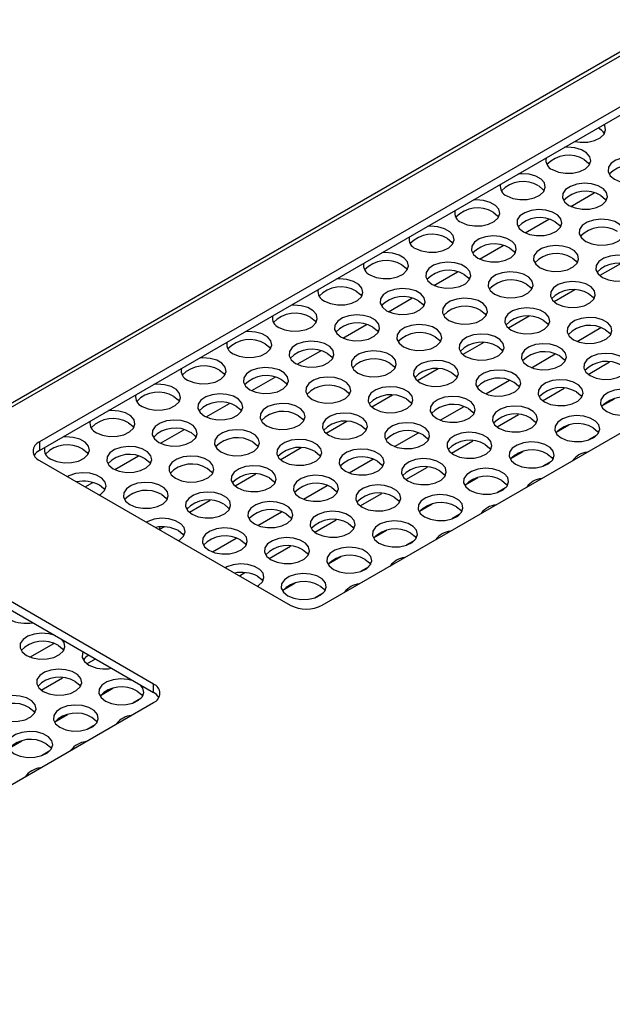
# Model space of a CAD drawing. Units: millimetres. Extents: x 40 to 3688, y -431 to 3021.
# Drawn here: x 403 to 495, y 2662 to 2815 of the extents above; entities that cross this region are included whole.
import ezdxf

# ---------------------------------------------------------------- set-up
doc = ezdxf.new("R2010")
doc.units = ezdxf.units.MM
doc.header["$LTSCALE"] = 10

msp = doc.modelspace()

# ---------------------------------------------------------------- linework, layer by layer
at = {"color": 7, "linetype": 'Continuous', "lineweight": 25}
for p, q in [((664.65, 2907.45), (240.39, 2662.53)), ((514.37, 2812.17), (406.18, 2749.71)), ((406.18, 2748.4), (514.37, 2810.86)), ((488.58, 2786.25), (492.22, 2788.36)), ((450.02, 2724.4), (558.21, 2786.86)), ((481.51, 2782.17), (485.15, 2784.27)), ((474.43, 2778.09), (478.08, 2780.19)), ((496.28, 2777.37), (493.07, 2775.52)), ((467.36, 2774.01), (471.01, 2776.11)), ((489.21, 2773.29), (486, 2771.44)), ((460.29, 2769.92), (463.94, 2772.03)), ((482.14, 2769.21), (478.93, 2767.36)), ((453.22, 2765.84), (456.87, 2767.95)), ((489.55, 2765.32), (493.23, 2767.45)), ((475.07, 2765.13), (471.86, 2763.28)), ((446.15, 2761.76), (449.8, 2763.86)), ((482.48, 2761.24), (486.16, 2763.37)), ((491.29, 2760.2), (494.61, 2762.12)), ((468, 2761.05), (464.79, 2759.2)), ((439.08, 2757.68), (442.72, 2759.78)), ((475.41, 2757.16), (479.09, 2759.29)), ((460.92, 2756.96), (457.72, 2755.11)), ((484.21, 2756.12), (487.54, 2758.04)), ((432.01, 2753.6), (435.65, 2755.7)), ((493.4, 2755.3), (495.35, 2756.43)), ((468.33, 2753.08), (472.02, 2755.21)), ((477.14, 2752.04), (480.47, 2753.96)), ((453.85, 2752.88), (450.65, 2751.03)), ((486.33, 2751.22), (488.28, 2752.35)), ((424.94, 2749.51), (428.58, 2751.62)), ((461.26, 2749), (464.95, 2751.12)), ((470.07, 2747.96), (473.4, 2749.88)), ((492.6, 2750.76), (491.34, 2750.03)), ((446.78, 2748.8), (443.58, 2746.95)), ((479.26, 2747.14), (481.21, 2748.26)), ((406.18, 2746.85), (445.07, 2724.4)), ((417.87, 2745.43), (421.51, 2747.54)), ((454.19, 2744.91), (457.88, 2747.04)), ((485.53, 2746.68), (484.27, 2745.95)), ((439.71, 2744.72), (436.5, 2742.87)), ((463, 2743.88), (466.33, 2745.8)), ((413.26, 2742.77), (414.44, 2743.45)), ((472.19, 2743.06), (474.14, 2744.18)), ((447.12, 2740.83), (450.81, 2742.96)), ((455.93, 2739.79), (459.26, 2741.71)), ((478.46, 2742.6), (477.2, 2741.87)), ((432.64, 2740.64), (429.43, 2738.79)), ((440.05, 2736.75), (443.73, 2738.88)), ((465.12, 2738.97), (467.07, 2740.1)), ((448.86, 2735.71), (452.18, 2737.63)), ((471.39, 2738.51), (470.13, 2737.78)), ((425.57, 2736.55), (424.8, 2736.11)), ((458.04, 2734.89), (460, 2736.02)), ((423.86, 2712.16), (384.97, 2734.61)), ((432.98, 2732.67), (436.66, 2734.79)), ((464.32, 2734.43), (463.06, 2733.7)), ((384.97, 2733.3), (423.86, 2710.85)), ((441.79, 2731.63), (445.11, 2733.55)), ((450.97, 2730.81), (452.93, 2731.94)), ((437.17, 2728.96), (438.04, 2729.47)), ((457.25, 2730.35), (455.98, 2729.62)), ((443.9, 2726.73), (445.85, 2727.85)), ((450.18, 2726.27), (448.91, 2725.54)), ((404.69, 2716.34), (408.38, 2718.47)), ((413.5, 2715.3), (414.83, 2716.07)), ((406.43, 2711.22), (409.76, 2713.14)), ((415.62, 2710.4), (417.57, 2711.53)), ((421.89, 2709.94), (420.63, 2709.21)), ((346.49, 2664.63), (423.86, 2709.3)), ((408.55, 2706.32), (410.5, 2707.44)), ((414.82, 2705.86), (413.56, 2705.13)), ((401.48, 2702.24), (403.43, 2703.36)), ((407.75, 2701.78), (406.49, 2701.05))]:
    msp.add_line(p, q, dxfattribs=at)
at = {"color": 30, "linetype": 'Continuous', "lineweight": 25}
for p, q in [((241.29, 2662.44), (665.55, 2907.36)), ((406.18, 2749.71), (406.18, 2748.4)), ((423.86, 2710.85), (423.86, 2712.16))]:
    msp.add_line(p, q, dxfattribs=at)
at = {"color": 7, "linetype": 'Continuous', "lineweight": 25, "flags": 128}
for points in [[(489.21, 2796.34), (490.05, 2796.21), (491.2, 2796.24), (492.27, 2796.48), (493.15, 2796.91), (493.74, 2797.48), (493.98, 2798.14), (493.84, 2798.8), (493.74, 2798.95)], [(485.72, 2791.97), (486.65, 2791.58), (487.76, 2791.39), (488.91, 2791.42), (489.98, 2791.66), (490.86, 2792.09), (491.45, 2792.66), (491.69, 2793.31), (491.55, 2793.97), (491.04, 2794.57), (490.23, 2795.04), (489.19, 2795.33), (488.05, 2795.42), (487.56, 2795.39)], [(495.38, 2790.47), (496.31, 2790.09), (497.42, 2789.9), (498.57, 2789.93), (499.64, 2790.17), (500.52, 2790.6), (501.11, 2791.17), (501.35, 2791.82), (501.21, 2792.48), (500.7, 2793.08), (499.88, 2793.55), (498.85, 2793.84), (497.71, 2793.92), (496.58, 2793.79), (495.59, 2793.45), (494.84, 2792.94), (494.43, 2792.32), (494.38, 2791.65), (494.71, 2791.02), (495.38, 2790.47)], [(490.67, 2793.52), (491.34, 2792.98), (491.5, 2792.74)], [(478.65, 2787.89), (479.58, 2787.5), (480.69, 2787.31), (481.84, 2787.34), (482.91, 2787.58), (483.79, 2788.01), (484.38, 2788.58), (484.62, 2789.23), (484.48, 2789.89), (483.97, 2790.49), (483.15, 2790.96), (482.12, 2791.25), (480.98, 2791.33), (480.49, 2791.3)], [(483.6, 2789.44), (484.26, 2788.9), (484.43, 2788.66)], [(488.3, 2786.39), (489.24, 2786.01), (490.35, 2785.82), (491.5, 2785.84), (492.57, 2786.09), (493.45, 2786.52), (494.04, 2787.09), (494.28, 2787.74), (494.13, 2788.4), (493.63, 2789), (492.81, 2789.47), (491.78, 2789.76), (490.64, 2789.84), (489.51, 2789.7), (488.52, 2789.36), (487.77, 2788.86), (487.35, 2788.24), (487.31, 2787.57), (487.64, 2786.93), (488.3, 2786.39)], [(493.25, 2787.94), (493.92, 2787.4), (494.09, 2787.17)], [(471.57, 2783.8), (472.51, 2783.42), (473.62, 2783.23), (474.77, 2783.26), (475.84, 2783.5), (476.72, 2783.93), (477.31, 2784.5), (477.55, 2785.15), (477.4, 2785.81), (476.9, 2786.41), (476.08, 2786.88), (475.05, 2787.17), (473.9, 2787.25), (473.42, 2787.22)], [(476.52, 2785.36), (477.19, 2784.81), (477.36, 2784.58)], [(481.23, 2782.31), (482.17, 2781.92), (483.28, 2781.73), (484.43, 2781.76), (485.5, 2782), (486.38, 2782.43), (486.97, 2783.01), (487.21, 2783.66), (487.06, 2784.32), (486.56, 2784.91), (485.74, 2785.38), (484.71, 2785.68), (483.56, 2785.76), (482.44, 2785.62), (481.45, 2785.28), (480.7, 2784.77), (480.28, 2784.15), (480.24, 2783.49), (480.56, 2782.85), (481.23, 2782.31)], [(464.5, 2779.72), (465.44, 2779.34), (466.55, 2779.15), (467.7, 2779.17), (468.77, 2779.42), (469.65, 2779.85), (470.24, 2780.42), (470.48, 2781.07), (470.33, 2781.73), (469.83, 2782.33), (469.01, 2782.8), (467.98, 2783.09), (466.83, 2783.17), (466.35, 2783.14)], [(486.18, 2783.86), (486.85, 2783.32), (487.02, 2783.09)], [(490.89, 2780.82), (491.83, 2780.43), (492.94, 2780.24), (494.09, 2780.27), (495.16, 2780.51), (496.04, 2780.94), (496.63, 2781.51), (496.86, 2782.16), (496.72, 2782.82), (496.22, 2783.42), (495.4, 2783.89), (494.37, 2784.18), (493.22, 2784.26), (492.1, 2784.13), (491.11, 2783.79), (490.36, 2783.28), (489.94, 2782.66), (489.89, 2782), (490.22, 2781.36), (490.89, 2780.82)], [(474.16, 2778.23), (475.1, 2777.84), (476.2, 2777.65), (477.36, 2777.68), (478.43, 2777.92), (479.31, 2778.35), (479.9, 2778.92), (480.13, 2779.57), (479.99, 2780.23), (479.49, 2780.83), (478.67, 2781.3), (477.64, 2781.59), (476.49, 2781.68), (475.37, 2781.54), (474.38, 2781.2), (473.63, 2780.69), (473.21, 2780.07), (473.16, 2779.41), (473.49, 2778.77), (474.16, 2778.23)], [(469.45, 2781.27), (470.12, 2780.73), (470.29, 2780.5)], [(483.82, 2776.73), (484.76, 2776.35), (485.86, 2776.16), (487.02, 2776.19), (488.09, 2776.43), (488.97, 2776.86), (489.56, 2777.43), (489.79, 2778.08), (489.65, 2778.74), (489.15, 2779.34), (488.33, 2779.81), (487.3, 2780.1), (486.15, 2780.18), (485.02, 2780.05), (484.03, 2779.71), (483.29, 2779.2), (482.87, 2778.58), (482.82, 2777.91), (483.15, 2777.28), (483.82, 2776.73)], [(457.43, 2775.64), (458.37, 2775.25), (459.47, 2775.06), (460.63, 2775.09), (461.7, 2775.33), (462.58, 2775.76), (463.17, 2776.34), (463.4, 2776.99), (463.26, 2777.65), (462.76, 2778.24), (461.94, 2778.71), (460.91, 2779.01), (459.76, 2779.09), (459.28, 2779.06)], [(479.11, 2779.78), (479.78, 2779.24), (479.95, 2779)], [(493.48, 2775.24), (494.42, 2774.85), (495.52, 2774.66), (496.67, 2774.69), (497.75, 2774.93), (498.63, 2775.36), (499.22, 2775.93), (499.45, 2776.59), (499.31, 2777.25), (498.8, 2777.84), (497.99, 2778.31), (496.95, 2778.61), (495.81, 2778.69), (494.68, 2778.55), (493.69, 2778.21), (492.95, 2777.7), (492.53, 2777.08), (492.48, 2776.42), (492.81, 2775.78), (493.48, 2775.24)], [(462.38, 2777.19), (463.05, 2776.65), (463.22, 2776.42)], [(467.09, 2774.15), (468.03, 2773.76), (469.13, 2773.57), (470.28, 2773.6), (471.36, 2773.84), (472.24, 2774.27), (472.83, 2774.84), (473.06, 2775.49), (472.92, 2776.15), (472.42, 2776.75), (471.6, 2777.22), (470.57, 2777.51), (469.42, 2777.59), (468.29, 2777.46), (467.3, 2777.12), (466.56, 2776.61), (466.14, 2775.99), (466.09, 2775.33), (466.42, 2774.69), (467.09, 2774.15)], [(488.77, 2778.29), (489.44, 2777.74), (489.61, 2777.51)], [(472.04, 2775.7), (472.71, 2775.16), (472.88, 2774.92)], [(476.75, 2772.65), (477.69, 2772.27), (478.79, 2772.08), (479.94, 2772.1), (481.02, 2772.35), (481.9, 2772.78), (482.49, 2773.35), (482.72, 2774), (482.58, 2774.66), (482.07, 2775.26), (481.26, 2775.73), (480.22, 2776.02), (479.08, 2776.1), (477.95, 2775.96), (476.96, 2775.62), (476.22, 2775.12), (475.8, 2774.5), (475.75, 2773.83), (476.08, 2773.19), (476.75, 2772.65)], [(450.36, 2771.56), (451.3, 2771.17), (452.4, 2770.98), (453.55, 2771.01), (454.63, 2771.25), (455.51, 2771.68), (456.1, 2772.25), (456.33, 2772.9), (456.19, 2773.56), (455.68, 2774.16), (454.87, 2774.63), (453.83, 2774.92), (452.69, 2775.01), (452.21, 2774.98)], [(481.7, 2774.2), (482.37, 2773.66), (482.54, 2773.43)], [(486.41, 2771.16), (487.35, 2770.77), (488.45, 2770.58), (489.6, 2770.61), (490.68, 2770.85), (491.56, 2771.28), (492.15, 2771.85), (492.38, 2772.5), (492.24, 2773.16), (491.73, 2773.76), (490.92, 2774.23), (489.88, 2774.52), (488.74, 2774.61), (487.61, 2774.47), (486.62, 2774.13), (485.88, 2773.62), (485.46, 2773), (485.41, 2772.34), (485.74, 2771.7), (486.41, 2771.16)], [(455.31, 2773.11), (455.98, 2772.57), (456.15, 2772.33)], [(460.02, 2770.06), (460.96, 2769.68), (462.06, 2769.49), (463.21, 2769.52), (464.29, 2769.76), (465.17, 2770.19), (465.76, 2770.76), (465.99, 2771.41), (465.85, 2772.07), (465.34, 2772.67), (464.53, 2773.14), (463.49, 2773.43), (462.35, 2773.51), (461.22, 2773.38), (460.23, 2773.04), (459.49, 2772.53), (459.07, 2771.91), (459.02, 2771.24), (459.35, 2770.61), (460.02, 2770.06)], [(491.36, 2772.71), (492.03, 2772.17), (492.2, 2771.93)], [(443.29, 2767.48), (444.23, 2767.09), (445.33, 2766.9), (446.48, 2766.93), (447.56, 2767.17), (448.44, 2767.6), (449.03, 2768.17), (449.26, 2768.82), (449.12, 2769.48), (448.61, 2770.08), (447.8, 2770.55), (446.76, 2770.84), (445.62, 2770.92), (445.14, 2770.89)], [(464.97, 2771.62), (465.64, 2771.07), (465.81, 2770.84)], [(469.68, 2768.57), (470.62, 2768.18), (471.72, 2767.99), (472.87, 2768.02), (473.95, 2768.26), (474.83, 2768.69), (475.42, 2769.26), (475.65, 2769.92), (475.51, 2770.58), (475, 2771.17), (474.19, 2771.64), (473.15, 2771.94), (472.01, 2772.02), (470.88, 2771.88), (469.89, 2771.54), (469.15, 2771.03), (468.73, 2770.41), (468.68, 2769.75), (469.01, 2769.11), (469.68, 2768.57)], [(452.95, 2765.98), (453.89, 2765.6), (454.99, 2765.41), (456.14, 2765.43), (457.22, 2765.68), (458.1, 2766.11), (458.69, 2766.68), (458.92, 2767.33), (458.78, 2767.99), (458.27, 2768.59), (457.46, 2769.06), (456.42, 2769.35), (455.28, 2769.43), (454.15, 2769.29), (453.16, 2768.95), (452.42, 2768.45), (452, 2767.83), (451.95, 2767.16), (452.28, 2766.52), (452.95, 2765.98)], [(474.63, 2770.12), (475.3, 2769.58), (475.47, 2769.35)], [(479.34, 2767.08), (480.28, 2766.69), (481.38, 2766.5), (482.53, 2766.53), (483.61, 2766.77), (484.48, 2767.2), (485.07, 2767.77), (485.31, 2768.42), (485.17, 2769.08), (484.66, 2769.68), (483.85, 2770.15), (482.81, 2770.44), (481.67, 2770.52), (480.54, 2770.39), (479.55, 2770.05), (478.81, 2769.54), (478.39, 2768.92), (478.34, 2768.26), (478.67, 2767.62), (479.34, 2767.08)], [(448.24, 2769.03), (448.91, 2768.49), (449.08, 2768.25)], [(462.61, 2764.49), (463.55, 2764.1), (464.65, 2763.91), (465.8, 2763.94), (466.88, 2764.18), (467.75, 2764.61), (468.34, 2765.18), (468.58, 2765.83), (468.44, 2766.49), (467.93, 2767.09), (467.12, 2767.56), (466.08, 2767.85), (464.94, 2767.94), (463.81, 2767.8), (462.82, 2767.46), (462.08, 2766.95), (461.66, 2766.33), (461.61, 2765.67), (461.94, 2765.03), (462.61, 2764.49)], [(484.29, 2768.63), (484.96, 2768.09), (485.13, 2767.85)], [(489, 2765.58), (489.94, 2765.2), (491.04, 2765.01), (492.19, 2765.03), (493.26, 2765.28), (494.14, 2765.71), (494.73, 2766.28), (494.97, 2766.93), (494.83, 2767.59), (494.32, 2768.19), (493.51, 2768.66), (492.47, 2768.95), (491.33, 2769.03), (490.2, 2768.89), (489.21, 2768.55), (488.47, 2768.05), (488.05, 2767.43), (488, 2766.76), (488.33, 2766.12), (489, 2765.58)], [(436.22, 2763.39), (437.16, 2763.01), (438.26, 2762.82), (439.41, 2762.85), (440.49, 2763.09), (441.36, 2763.52), (441.95, 2764.09), (442.19, 2764.74), (442.05, 2765.4), (441.54, 2766), (440.73, 2766.47), (439.69, 2766.76), (438.55, 2766.84), (438.07, 2766.81)], [(457.9, 2767.53), (458.57, 2766.99), (458.74, 2766.76)], [(472.27, 2762.99), (473.21, 2762.61), (474.31, 2762.42), (475.46, 2762.45), (476.53, 2762.69), (477.41, 2763.12), (478, 2763.69), (478.24, 2764.34), (478.1, 2765), (477.59, 2765.6), (476.78, 2766.07), (475.74, 2766.36), (474.6, 2766.44), (473.47, 2766.31), (472.48, 2765.96), (471.74, 2765.46), (471.32, 2764.84), (471.27, 2764.17), (471.6, 2763.54), (472.27, 2762.99)], [(493.95, 2767.13), (494.62, 2766.59), (494.79, 2766.36)], [(441.17, 2764.95), (441.84, 2764.4), (442.01, 2764.17)], [(445.88, 2761.9), (446.82, 2761.51), (447.92, 2761.32), (449.07, 2761.35), (450.14, 2761.59), (451.02, 2762.02), (451.61, 2762.59), (451.85, 2763.25), (451.71, 2763.91), (451.2, 2764.5), (450.39, 2764.97), (449.35, 2765.27), (448.21, 2765.35), (447.08, 2765.21), (446.09, 2764.87), (445.35, 2764.36), (444.93, 2763.74), (444.88, 2763.08), (445.21, 2762.44), (445.88, 2761.9)], [(467.56, 2766.04), (468.23, 2765.5), (468.4, 2765.26)], [(481.93, 2761.5), (482.87, 2761.11), (483.97, 2760.92), (485.12, 2760.95), (486.19, 2761.19), (487.07, 2761.62), (487.66, 2762.19), (487.9, 2762.85), (487.76, 2763.51), (487.25, 2764.1), (486.44, 2764.57), (485.4, 2764.87), (484.26, 2764.95), (483.13, 2764.81), (482.14, 2764.47), (481.4, 2763.96), (480.98, 2763.34), (480.93, 2762.68), (481.26, 2762.04), (481.93, 2761.5)], [(450.83, 2763.45), (451.5, 2762.91), (451.67, 2762.68)], [(455.54, 2760.41), (456.48, 2760.02), (457.58, 2759.83), (458.73, 2759.86), (459.8, 2760.1), (460.68, 2760.53), (461.27, 2761.1), (461.51, 2761.75), (461.37, 2762.41), (460.86, 2763.01), (460.05, 2763.48), (459.01, 2763.77), (457.87, 2763.85), (456.74, 2763.72), (455.75, 2763.38), (455.01, 2762.87), (454.59, 2762.25), (454.54, 2761.59), (454.87, 2760.95), (455.54, 2760.41)], [(477.22, 2764.55), (477.89, 2764), (478.05, 2763.77)], [(486.88, 2763.05), (487.55, 2762.51), (487.71, 2762.28)], [(491.59, 2760.01), (492.52, 2759.62), (493.63, 2759.43), (494.78, 2759.46), (495.85, 2759.7), (496.73, 2760.13), (497.32, 2760.7), (497.56, 2761.35), (497.42, 2762.01), (496.91, 2762.61), (496.1, 2763.08), (495.06, 2763.37), (493.92, 2763.45), (492.79, 2763.32), (491.8, 2762.98), (491.05, 2762.47), (490.64, 2761.85), (490.59, 2761.18), (490.92, 2760.55), (491.59, 2760.01)], [(429.15, 2759.31), (430.09, 2758.93), (431.19, 2758.74), (432.34, 2758.76), (433.41, 2759.01), (434.29, 2759.44), (434.88, 2760.01), (435.12, 2760.66), (434.98, 2761.32), (434.47, 2761.92), (433.66, 2762.39), (432.62, 2762.68), (431.48, 2762.76), (431, 2762.73)], [(460.49, 2761.96), (461.16, 2761.42), (461.32, 2761.18)], [(465.2, 2758.91), (466.13, 2758.53), (467.24, 2758.34), (468.39, 2758.36), (469.46, 2758.61), (470.34, 2759.04), (470.93, 2759.61), (471.17, 2760.26), (471.03, 2760.92), (470.52, 2761.52), (469.71, 2761.99), (468.67, 2762.28), (467.53, 2762.36), (466.4, 2762.22), (465.41, 2761.88), (464.67, 2761.38), (464.25, 2760.76), (464.2, 2760.09), (464.53, 2759.45), (465.2, 2758.91)], [(434.1, 2760.86), (434.77, 2760.32), (434.94, 2760.09)], [(438.81, 2757.82), (439.75, 2757.43), (440.85, 2757.24), (442, 2757.27), (443.07, 2757.51), (443.95, 2757.94), (444.54, 2758.51), (444.78, 2759.16), (444.64, 2759.82), (444.13, 2760.42), (443.32, 2760.89), (442.28, 2761.18), (441.14, 2761.27), (440.01, 2761.13), (439.02, 2760.79), (438.28, 2760.28), (437.86, 2759.66), (437.81, 2759), (438.14, 2758.36), (438.81, 2757.82)], [(470.15, 2760.46), (470.82, 2759.92), (470.98, 2759.69)], [(474.86, 2757.42), (475.79, 2757.03), (476.9, 2756.84), (478.05, 2756.87), (479.12, 2757.11), (480, 2757.54), (480.59, 2758.11), (480.83, 2758.76), (480.69, 2759.42), (480.18, 2760.02), (479.36, 2760.49), (478.33, 2760.78), (477.19, 2760.87), (476.06, 2760.73), (475.07, 2760.39), (474.32, 2759.88), (473.91, 2759.26), (473.86, 2758.6), (474.19, 2757.96), (474.86, 2757.42)], [(422.08, 2755.23), (423.01, 2754.84), (424.12, 2754.65), (425.27, 2754.68), (426.34, 2754.92), (427.22, 2755.35), (427.81, 2755.92), (428.05, 2756.58), (427.91, 2757.24), (427.4, 2757.83), (426.59, 2758.3), (425.55, 2758.6), (424.41, 2758.68), (423.92, 2758.65)], [(443.76, 2759.37), (444.43, 2758.83), (444.59, 2758.59)], [(448.47, 2756.32), (449.4, 2755.94), (450.51, 2755.75), (451.66, 2755.78), (452.73, 2756.02), (453.61, 2756.45), (454.2, 2757.02), (454.44, 2757.67), (454.3, 2758.33), (453.79, 2758.93), (452.98, 2759.4), (451.94, 2759.69), (450.8, 2759.77), (449.67, 2759.64), (448.68, 2759.29), (447.93, 2758.79), (447.52, 2758.17), (447.47, 2757.5), (447.8, 2756.87), (448.47, 2756.32)], [(479.81, 2758.97), (480.48, 2758.43), (480.64, 2758.19)], [(484.52, 2755.92), (485.45, 2755.54), (486.56, 2755.35), (487.71, 2755.38), (488.78, 2755.62), (489.66, 2756.05), (490.25, 2756.62), (490.49, 2757.27), (490.34, 2757.93), (489.84, 2758.53), (489.02, 2759), (487.99, 2759.29), (486.85, 2759.37), (485.72, 2759.24), (484.73, 2758.89), (483.98, 2758.39), (483.56, 2757.77), (483.52, 2757.1), (483.85, 2756.47), (484.52, 2755.92)], [(431.74, 2753.74), (432.67, 2753.35), (433.78, 2753.16), (434.93, 2753.19), (436, 2753.43), (436.88, 2753.86), (437.47, 2754.43), (437.71, 2755.08), (437.57, 2755.74), (437.06, 2756.34), (436.25, 2756.81), (435.21, 2757.1), (434.07, 2757.18), (432.94, 2757.05), (431.95, 2756.71), (431.2, 2756.2), (430.79, 2755.58), (430.74, 2754.92), (431.07, 2754.28), (431.74, 2753.74)], [(453.42, 2757.88), (454.09, 2757.33), (454.25, 2757.1)], [(458.13, 2754.83), (459.06, 2754.44), (460.17, 2754.25), (461.32, 2754.28), (462.39, 2754.52), (463.27, 2754.95), (463.86, 2755.52), (464.1, 2756.18), (463.96, 2756.84), (463.45, 2757.43), (462.63, 2757.9), (461.6, 2758.2), (460.46, 2758.28), (459.33, 2758.14), (458.34, 2757.8), (457.59, 2757.29), (457.18, 2756.67), (457.13, 2756.01), (457.46, 2755.37), (458.13, 2754.83)], [(489.47, 2757.48), (490.13, 2756.93), (490.3, 2756.7)], [(494.17, 2754.43), (495.11, 2754.04), (496.22, 2753.85), (497.37, 2753.88), (498.44, 2754.12), (499.32, 2754.55), (499.91, 2755.12), (500.15, 2755.78), (500, 2756.44), (499.5, 2757.03), (498.68, 2757.5), (497.65, 2757.8), (496.51, 2757.88), (495.38, 2757.74), (494.39, 2757.4), (493.64, 2756.89), (493.22, 2756.27), (493.18, 2755.61), (493.51, 2754.97), (494.17, 2754.43)], [(427.03, 2756.78), (427.7, 2756.24), (427.86, 2756.01)], [(441.4, 2752.24), (442.33, 2751.86), (443.44, 2751.67), (444.59, 2751.69), (445.66, 2751.94), (446.54, 2752.37), (447.13, 2752.94), (447.37, 2753.59), (447.22, 2754.25), (446.72, 2754.85), (445.9, 2755.32), (444.87, 2755.61), (443.73, 2755.69), (442.6, 2755.55), (441.61, 2755.21), (440.86, 2754.71), (440.44, 2754.09), (440.4, 2753.42), (440.73, 2752.78), (441.4, 2752.24)], [(463.08, 2756.38), (463.75, 2755.84), (463.91, 2755.61)], [(467.79, 2753.34), (468.72, 2752.95), (469.83, 2752.76), (470.98, 2752.79), (472.05, 2753.03), (472.93, 2753.46), (473.52, 2754.03), (473.76, 2754.68), (473.61, 2755.34), (473.11, 2755.94), (472.29, 2756.41), (471.26, 2756.7), (470.12, 2756.78), (468.99, 2756.65), (468, 2756.31), (467.25, 2755.8), (466.83, 2755.18), (466.79, 2754.51), (467.12, 2753.88), (467.79, 2753.34)], [(415.01, 2751.15), (415.94, 2750.76), (417.05, 2750.57), (418.2, 2750.6), (419.27, 2750.84), (420.15, 2751.27), (420.74, 2751.84), (420.98, 2752.49), (420.84, 2753.15), (420.33, 2753.75), (419.51, 2754.22), (418.48, 2754.51), (417.34, 2754.6), (416.85, 2754.57)], [(436.69, 2755.29), (437.36, 2754.75), (437.52, 2754.51)], [(451.05, 2750.75), (451.99, 2750.36), (453.1, 2750.17), (454.25, 2750.2), (455.32, 2750.44), (456.2, 2750.87), (456.79, 2751.44), (457.03, 2752.09), (456.88, 2752.75), (456.38, 2753.35), (455.56, 2753.82), (454.53, 2754.11), (453.39, 2754.2), (452.26, 2754.06), (451.27, 2753.72), (450.52, 2753.21), (450.1, 2752.59), (450.06, 2751.93), (450.39, 2751.29), (451.05, 2750.75)], [(472.73, 2754.89), (473.4, 2754.35), (473.57, 2754.11)], [(477.44, 2751.84), (478.38, 2751.46), (479.49, 2751.27), (480.64, 2751.29), (481.71, 2751.54), (482.59, 2751.96), (483.18, 2752.54), (483.42, 2753.19), (483.27, 2753.85), (482.77, 2754.44), (481.95, 2754.92), (480.92, 2755.21), (479.77, 2755.29), (478.65, 2755.15), (477.66, 2754.81), (476.91, 2754.31), (476.49, 2753.69), (476.45, 2753.02), (476.77, 2752.38), (477.44, 2751.84)], [(419.96, 2752.7), (420.63, 2752.16), (420.79, 2751.92)], [(424.67, 2749.65), (425.6, 2749.27), (426.71, 2749.08), (427.86, 2749.11), (428.93, 2749.35), (429.81, 2749.78), (430.4, 2750.35), (430.64, 2751), (430.49, 2751.66), (429.99, 2752.26), (429.17, 2752.73), (428.14, 2753.02), (427, 2753.1), (425.87, 2752.97), (424.88, 2752.62), (424.13, 2752.12), (423.71, 2751.5), (423.67, 2750.83), (424, 2750.2), (424.67, 2749.65)], [(446.35, 2753.79), (447.01, 2753.25), (447.18, 2753.02)], [(460.71, 2749.25), (461.65, 2748.87), (462.76, 2748.68), (463.91, 2748.71), (464.98, 2748.95), (465.86, 2749.38), (466.45, 2749.95), (466.69, 2750.6), (466.54, 2751.26), (466.04, 2751.86), (465.22, 2752.33), (464.19, 2752.62), (463.04, 2752.7), (461.92, 2752.57), (460.93, 2752.22), (460.18, 2751.72), (459.76, 2751.1), (459.72, 2750.43), (460.04, 2749.8), (460.71, 2749.25)], [(482.39, 2753.39), (483.06, 2752.85), (483.23, 2752.62)], [(487.1, 2750.35), (488.04, 2749.96), (489.15, 2749.77), (490.3, 2749.8), (491.37, 2750.04), (492.25, 2750.47), (492.84, 2751.04), (493.08, 2751.69), (492.93, 2752.35), (492.43, 2752.95), (491.61, 2753.42), (490.58, 2753.71), (489.43, 2753.8), (488.31, 2753.66), (487.32, 2753.32), (486.57, 2752.81), (486.15, 2752.19), (486.11, 2751.53), (486.43, 2750.89), (487.1, 2750.35)], [(429.62, 2751.21), (430.28, 2750.66), (430.45, 2750.43)], [(434.32, 2748.16), (435.26, 2747.77), (436.37, 2747.58), (437.52, 2747.61), (438.59, 2747.85), (439.47, 2748.28), (440.06, 2748.85), (440.3, 2749.51), (440.15, 2750.17), (439.65, 2750.76), (438.83, 2751.23), (437.8, 2751.53), (436.65, 2751.61), (435.53, 2751.47), (434.54, 2751.13), (433.79, 2750.62), (433.37, 2750), (433.33, 2749.34), (433.66, 2748.7), (434.32, 2748.16)], [(456, 2752.3), (456.67, 2751.76), (456.84, 2751.52)], [(465.66, 2750.81), (466.33, 2750.26), (466.5, 2750.03)], [(470.37, 2747.76), (471.31, 2747.37), (472.42, 2747.18), (473.57, 2747.21), (474.64, 2747.45), (475.52, 2747.88), (476.11, 2748.45), (476.35, 2749.11), (476.2, 2749.77), (475.7, 2750.36), (474.88, 2750.83), (473.85, 2751.13), (472.7, 2751.21), (471.58, 2751.07), (470.59, 2750.73), (469.84, 2750.22), (469.42, 2749.6), (469.38, 2748.94), (469.7, 2748.3), (470.37, 2747.76)], [(492.05, 2751.9), (492.72, 2751.36), (492.89, 2751.12)], [(407.93, 2747.07), (408.87, 2746.68), (409.98, 2746.49), (411.13, 2746.52), (412.2, 2746.76), (413.08, 2747.19), (413.67, 2747.76), (413.91, 2748.41), (413.76, 2749.07), (413.26, 2749.67), (412.44, 2750.14), (411.41, 2750.43), (410.27, 2750.51), (409.78, 2750.48)], [(439.27, 2749.71), (439.94, 2749.17), (440.11, 2748.94)], [(443.98, 2746.67), (444.92, 2746.28), (446.03, 2746.09), (447.18, 2746.12), (448.25, 2746.36), (449.13, 2746.79), (449.72, 2747.36), (449.96, 2748.01), (449.81, 2748.67), (449.31, 2749.27), (448.49, 2749.74), (447.46, 2750.03), (446.31, 2750.11), (445.19, 2749.98), (444.2, 2749.64), (443.45, 2749.13), (443.03, 2748.51), (442.99, 2747.84), (443.31, 2747.21), (443.98, 2746.67)], [(475.32, 2749.31), (475.99, 2748.77), (476.16, 2748.54)], [(480.03, 2746.27), (480.97, 2745.88), (482.07, 2745.69), (483.23, 2745.72), (484.3, 2745.96), (485.18, 2746.39), (485.77, 2746.96), (486, 2747.61), (485.86, 2748.27), (485.36, 2748.87), (484.54, 2749.34), (483.51, 2749.63), (482.36, 2749.71), (481.24, 2749.58), (480.25, 2749.24), (479.5, 2748.73), (479.08, 2748.11), (479.03, 2747.44), (479.36, 2746.81), (480.03, 2746.27)], [(412.88, 2748.62), (413.55, 2748.08), (413.72, 2747.84)], [(417.59, 2745.57), (418.53, 2745.19), (419.64, 2745), (420.79, 2745.02), (421.86, 2745.27), (422.74, 2745.7), (423.33, 2746.27), (423.57, 2746.92), (423.42, 2747.58), (422.92, 2748.18), (422.1, 2748.65), (421.07, 2748.94), (419.92, 2749.02), (418.8, 2748.88), (417.81, 2748.54), (417.06, 2748.04), (416.64, 2747.42), (416.6, 2746.75), (416.92, 2746.11), (417.59, 2745.57)], [(448.93, 2748.22), (449.6, 2747.68), (449.77, 2747.44)], [(453.64, 2745.17), (454.58, 2744.79), (455.69, 2744.6), (456.84, 2744.62), (457.91, 2744.87), (458.79, 2745.29), (459.38, 2745.87), (459.61, 2746.52), (459.47, 2747.18), (458.97, 2747.77), (458.15, 2748.25), (457.12, 2748.54), (455.97, 2748.62), (454.85, 2748.48), (453.86, 2748.14), (453.11, 2747.64), (452.69, 2747.02), (452.64, 2746.35), (452.97, 2745.71), (453.64, 2745.17)], [(484.98, 2747.82), (485.65, 2747.28), (485.82, 2747.04)], [(422.54, 2747.12), (423.21, 2746.58), (423.38, 2746.35)], [(427.25, 2744.08), (428.19, 2743.69), (429.3, 2743.5), (430.45, 2743.53), (431.52, 2743.77), (432.4, 2744.2), (432.99, 2744.77), (433.23, 2745.42), (433.08, 2746.08), (432.58, 2746.68), (431.76, 2747.15), (430.73, 2747.44), (429.58, 2747.53), (428.46, 2747.39), (427.47, 2747.05), (426.72, 2746.54), (426.3, 2745.92), (426.26, 2745.26), (426.58, 2744.62), (427.25, 2744.08)], [(458.59, 2746.72), (459.26, 2746.18), (459.43, 2745.95)], [(463.3, 2743.68), (464.24, 2743.29), (465.34, 2743.1), (466.5, 2743.13), (467.57, 2743.37), (468.45, 2743.8), (469.04, 2744.37), (469.27, 2745.02), (469.13, 2745.68), (468.63, 2746.28), (467.81, 2746.75), (466.78, 2747.04), (465.63, 2747.13), (464.5, 2746.99), (463.52, 2746.65), (462.77, 2746.14), (462.35, 2745.52), (462.3, 2744.86), (462.63, 2744.22), (463.3, 2743.68)], [(415.47, 2741.49), (415.67, 2741.61), (416.26, 2742.18), (416.5, 2742.84), (416.35, 2743.5), (415.85, 2744.09), (415.03, 2744.56), (414, 2744.86), (412.85, 2744.94), (411.73, 2744.8), (410.74, 2744.46), (410.52, 2744.35)], [(432.2, 2745.63), (432.87, 2745.09), (433.04, 2744.85)], [(436.91, 2742.58), (437.85, 2742.2), (438.95, 2742.01), (440.11, 2742.04), (441.18, 2742.28), (442.06, 2742.71), (442.65, 2743.28), (442.88, 2743.93), (442.74, 2744.59), (442.24, 2745.19), (441.42, 2745.66), (440.39, 2745.95), (439.24, 2746.03), (438.12, 2745.9), (437.13, 2745.55), (436.38, 2745.05), (435.96, 2744.43), (435.91, 2743.76), (436.24, 2743.13), (436.91, 2742.58)], [(468.25, 2745.23), (468.92, 2744.69), (469.09, 2744.45)], [(472.96, 2742.18), (473.9, 2741.8), (475, 2741.61), (476.15, 2741.64), (477.23, 2741.88), (478.11, 2742.31), (478.7, 2742.88), (478.93, 2743.53), (478.79, 2744.19), (478.28, 2744.79), (477.47, 2745.26), (476.44, 2745.55), (475.29, 2745.63), (474.16, 2745.49), (473.17, 2745.15), (472.43, 2744.65), (472.01, 2744.03), (471.96, 2743.36), (472.29, 2742.73), (472.96, 2742.18)], [(420.18, 2740), (421.12, 2739.61), (422.22, 2739.42), (423.38, 2739.45), (424.45, 2739.69), (425.33, 2740.12), (425.92, 2740.69), (426.15, 2741.34), (426.01, 2742), (425.51, 2742.6), (424.69, 2743.07), (423.66, 2743.36), (422.51, 2743.44), (421.39, 2743.31), (420.4, 2742.97), (419.65, 2742.46), (419.23, 2741.84), (419.18, 2741.18), (419.51, 2740.54), (420.18, 2740)], [(441.86, 2744.14), (442.53, 2743.59), (442.7, 2743.36)], [(446.57, 2741.09), (447.51, 2740.7), (448.61, 2740.51), (449.77, 2740.54), (450.84, 2740.78), (451.72, 2741.21), (452.31, 2741.78), (452.54, 2742.44), (452.4, 2743.1), (451.9, 2743.69), (451.08, 2744.16), (450.05, 2744.46), (448.9, 2744.54), (447.77, 2744.4), (446.78, 2744.06), (446.04, 2743.55), (445.62, 2742.93), (445.57, 2742.27), (445.9, 2741.63), (446.57, 2741.09)], [(477.91, 2743.73), (478.58, 2743.19), (478.75, 2742.96)], [(415.47, 2743.04), (416.14, 2742.5), (416.31, 2742.27)], [(429.84, 2738.5), (430.78, 2738.12), (431.88, 2737.93), (433.03, 2737.95), (434.11, 2738.2), (434.99, 2738.62), (435.58, 2739.2), (435.81, 2739.85), (435.67, 2740.51), (435.17, 2741.1), (434.35, 2741.58), (433.32, 2741.87), (432.17, 2741.95), (431.04, 2741.81), (430.05, 2741.47), (429.31, 2740.97), (428.89, 2740.35), (428.84, 2739.68), (429.17, 2739.04), (429.84, 2738.5)], [(451.52, 2742.64), (452.19, 2742.1), (452.36, 2741.87)], [(456.23, 2739.6), (457.17, 2739.21), (458.27, 2739.02), (459.42, 2739.05), (460.5, 2739.29), (461.38, 2739.72), (461.97, 2740.29), (462.2, 2740.94), (462.06, 2741.6), (461.55, 2742.2), (460.74, 2742.67), (459.7, 2742.96), (458.56, 2743.04), (457.43, 2742.91), (456.44, 2742.57), (455.7, 2742.06), (455.28, 2741.44), (455.23, 2740.77), (455.56, 2740.14), (456.23, 2739.6)], [(425.13, 2741.55), (425.8, 2741.01), (425.97, 2740.77)], [(439.5, 2737.01), (440.44, 2736.62), (441.54, 2736.43), (442.69, 2736.46), (443.77, 2736.7), (444.65, 2737.13), (445.24, 2737.7), (445.47, 2738.35), (445.33, 2739.01), (444.82, 2739.61), (444.01, 2740.08), (442.97, 2740.37), (441.83, 2740.46), (440.7, 2740.32), (439.71, 2739.98), (438.97, 2739.47), (438.55, 2738.85), (438.5, 2738.19), (438.83, 2737.55), (439.5, 2737.01)], [(461.18, 2741.15), (461.85, 2740.61), (462.02, 2740.37)], [(465.89, 2738.1), (466.83, 2737.72), (467.93, 2737.53), (469.08, 2737.55), (470.16, 2737.79), (471.04, 2738.22), (471.63, 2738.8), (471.86, 2739.45), (471.72, 2740.11), (471.21, 2740.7), (470.4, 2741.17), (469.36, 2741.47), (468.22, 2741.55), (467.09, 2741.41), (466.1, 2741.07), (465.36, 2740.56), (464.94, 2739.95), (464.89, 2739.28), (465.22, 2738.64), (465.89, 2738.1)], [(429.16, 2739.5), (429.09, 2739.34), (429.05, 2739.21)], [(434.79, 2740.05), (435.46, 2739.51), (435.63, 2739.28)], [(449.16, 2735.51), (450.1, 2735.13), (451.2, 2734.94), (452.35, 2734.97), (453.43, 2735.21), (454.31, 2735.64), (454.9, 2736.21), (455.13, 2736.86), (454.99, 2737.52), (454.48, 2738.12), (453.67, 2738.59), (452.63, 2738.88), (451.49, 2738.96), (450.36, 2738.82), (449.37, 2738.48), (448.63, 2737.98), (448.21, 2737.36), (448.16, 2736.69), (448.49, 2736.06), (449.16, 2735.51)], [(470.84, 2739.65), (471.51, 2739.11), (471.68, 2738.88)], [(427.72, 2734.42), (427.92, 2734.54), (428.51, 2735.11), (428.74, 2735.77), (428.6, 2736.43), (428.09, 2737.02), (427.28, 2737.49), (426.24, 2737.79), (425.1, 2737.87), (423.97, 2737.73), (422.98, 2737.39), (422.77, 2737.28)], [(444.45, 2738.56), (445.12, 2738.02), (445.29, 2737.78)], [(454.11, 2737.06), (454.78, 2736.52), (454.95, 2736.29)], [(458.82, 2734.02), (459.76, 2733.63), (460.86, 2733.44), (462.01, 2733.47), (463.09, 2733.71), (463.97, 2734.14), (464.55, 2734.71), (464.79, 2735.36), (464.65, 2736.02), (464.14, 2736.62), (463.33, 2737.09), (462.29, 2737.38), (461.15, 2737.47), (460.02, 2737.33), (459.03, 2736.99), (458.29, 2736.48), (457.87, 2735.86), (457.82, 2735.2), (458.15, 2734.56), (458.82, 2734.02)], [(424.82, 2736.55), (424.82, 2736.53), (424.74, 2736.14)], [(427.72, 2735.97), (428.39, 2735.43), (428.56, 2735.2)], [(432.43, 2732.93), (433.37, 2732.54), (434.47, 2732.35), (435.62, 2732.38), (436.7, 2732.62), (437.58, 2733.05), (438.17, 2733.62), (438.4, 2734.27), (438.26, 2734.93), (437.75, 2735.53), (436.94, 2736), (435.9, 2736.29), (434.76, 2736.37), (433.63, 2736.24), (432.64, 2735.9), (431.9, 2735.39), (431.48, 2734.77), (431.43, 2734.1), (431.76, 2733.47), (432.43, 2732.93)], [(463.77, 2735.57), (464.44, 2735.03), (464.61, 2734.8)], [(437.38, 2734.48), (438.05, 2733.94), (438.22, 2733.7)], [(442.09, 2731.43), (443.03, 2731.05), (444.13, 2730.86), (445.28, 2730.88), (446.36, 2731.12), (447.23, 2731.55), (447.82, 2732.13), (448.06, 2732.78), (447.92, 2733.44), (447.41, 2734.03), (446.6, 2734.5), (445.56, 2734.8), (444.42, 2734.88), (443.29, 2734.74), (442.3, 2734.4), (441.56, 2733.89), (441.14, 2733.28), (441.09, 2732.61), (441.42, 2731.97), (442.09, 2731.43)], [(447.04, 2732.98), (447.71, 2732.44), (447.88, 2732.21)], [(451.75, 2729.94), (452.69, 2729.55), (453.79, 2729.36), (454.94, 2729.39), (456.01, 2729.63), (456.89, 2730.06), (457.48, 2730.63), (457.72, 2731.28), (457.58, 2731.94), (457.07, 2732.54), (456.26, 2733.01), (455.22, 2733.3), (454.08, 2733.39), (452.95, 2733.25), (451.96, 2732.91), (451.22, 2732.4), (450.8, 2731.78), (450.75, 2731.12), (451.08, 2730.48), (451.75, 2729.94)], [(456.7, 2731.49), (457.37, 2730.95), (457.54, 2730.71)], [(439.97, 2727.35), (440.16, 2727.47), (440.75, 2728.04), (440.99, 2728.69), (440.85, 2729.36), (440.34, 2729.95), (439.53, 2730.42), (438.49, 2730.72), (437.35, 2730.8), (436.22, 2730.66), (435.23, 2730.32), (435.02, 2730.21)], [(439.97, 2728.9), (440.64, 2728.36), (440.8, 2728.13)], [(444.68, 2725.86), (445.62, 2725.47), (446.72, 2725.28), (447.87, 2725.31), (448.94, 2725.55), (449.82, 2725.98), (450.41, 2726.55), (450.65, 2727.2), (450.51, 2727.86), (450, 2728.46), (449.19, 2728.93), (448.15, 2729.22), (447.01, 2729.3), (445.88, 2729.17), (444.89, 2728.83), (444.15, 2728.32), (443.73, 2727.7), (443.68, 2727.03), (444.01, 2726.4), (444.68, 2725.86)], [(449.63, 2727.41), (450.3, 2726.87), (450.46, 2726.63)], [(408.44, 2719.75), (407.62, 2719.96), (406.48, 2720.05), (405.35, 2719.91), (404.36, 2719.57), (403.61, 2719.06), (403.19, 2718.44), (403.15, 2717.78), (403.48, 2717.14), (404.15, 2716.6)], [(404.15, 2716.6), (405.08, 2716.21), (406.19, 2716.02), (407.34, 2716.05), (408.41, 2716.29), (409.29, 2716.72), (409.88, 2717.29), (410.12, 2717.94), (409.97, 2718.6), (409.61, 2719.08)], [(409.1, 2718.15), (409.76, 2717.61), (409.93, 2717.37)], [(412.95, 2717.15), (412.85, 2716.95), (412.81, 2716.28), (413.14, 2715.64), (413.8, 2715.1)], [(406.73, 2711.02), (407.67, 2710.64), (408.78, 2710.45), (409.93, 2710.47), (411, 2710.71), (411.88, 2711.14), (412.47, 2711.72), (412.71, 2712.37), (412.56, 2713.03), (412.06, 2713.62), (411.24, 2714.09), (410.21, 2714.39), (409.06, 2714.47), (407.94, 2714.33), (406.95, 2713.99), (406.2, 2713.48), (405.78, 2712.86), (405.74, 2712.2), (406.06, 2711.56), (406.73, 2711.02)], [(420.68, 2712.68), (419.87, 2712.89), (418.72, 2712.97), (417.6, 2712.84), (416.61, 2712.5), (415.86, 2711.99), (415.44, 2711.37), (415.39, 2710.71), (415.72, 2710.07), (416.39, 2709.53)], [(411.68, 2712.57), (412.35, 2712.03), (412.52, 2711.8)], [(416.39, 2709.53), (417.33, 2709.14), (418.43, 2708.95), (419.59, 2708.98), (420.66, 2709.22), (421.54, 2709.65), (422.13, 2710.22), (422.36, 2710.87), (422.22, 2711.53), (421.86, 2712.01)], [(399.66, 2706.94), (400.6, 2706.55), (401.7, 2706.36), (402.86, 2706.39), (403.93, 2706.63), (404.81, 2707.06), (405.4, 2707.63), (405.63, 2708.28), (405.49, 2708.94), (404.99, 2709.54), (404.17, 2710.01), (403.14, 2710.3), (401.99, 2710.39), (400.87, 2710.25), (399.88, 2709.91), (399.13, 2709.4), (398.71, 2708.78), (398.66, 2708.12), (398.99, 2707.48), (399.66, 2706.94)], [(421.34, 2711.08), (422.01, 2710.54), (422.18, 2710.3)], [(404.61, 2708.49), (405.28, 2707.95), (405.45, 2707.72)], [(409.32, 2705.45), (410.26, 2705.06), (411.36, 2704.87), (412.52, 2704.9), (413.59, 2705.14), (414.47, 2705.57), (415.06, 2706.14), (415.29, 2706.79), (415.15, 2707.45), (414.65, 2708.05), (413.83, 2708.52), (412.8, 2708.81), (411.65, 2708.89), (410.52, 2708.76), (409.53, 2708.42), (408.79, 2707.91), (408.37, 2707.29), (408.32, 2706.62), (408.65, 2705.99), (409.32, 2705.45)], [(414.27, 2707), (414.94, 2706.46), (415.11, 2706.22)], [(402.25, 2701.36), (403.19, 2700.98), (404.29, 2700.79), (405.44, 2700.81), (406.52, 2701.06), (407.4, 2701.49), (407.99, 2702.06), (408.22, 2702.71), (408.08, 2703.37), (407.57, 2703.97), (406.76, 2704.44), (405.72, 2704.73), (404.58, 2704.81), (403.45, 2704.67), (402.46, 2704.33), (401.72, 2703.83), (401.3, 2703.21), (401.25, 2702.54), (401.58, 2701.9), (402.25, 2701.36)], [(407.2, 2702.91), (407.87, 2702.37), (408.04, 2702.14)]]:
    msp.add_lwpolyline(points, dxfattribs=at)
at = {"color": 7, "linetype": 'Continuous', "lineweight": 25}
for centre, radius, start, end in [((491.77, 2796.23), 2.43, 33.4423, 64.3744), ((486.29, 2793.44), 1.58, 168.2468, 248.5666), ((488.26, 2789.52), 4.67, 58.9735, 136.2916), ((497.92, 2788.02), 4.67, 58.9735, 136.2916), ((479.22, 2789.36), 1.58, 168.2467, 248.5666), ((481.19, 2785.43), 4.67, 58.9735, 136.2915), ((490.85, 2783.94), 4.67, 58.9735, 136.2915), ((474.12, 2781.35), 4.67, 58.9735, 136.2915), ((472.15, 2785.27), 1.58, 168.2467, 248.5666), ((483.77, 2779.86), 4.67, 58.9735, 136.2916), ((493.43, 2778.36), 4.67, 58.9735, 136.2916), ((465.08, 2781.19), 1.58, 168.2467, 248.5666), ((467.04, 2777.27), 4.67, 58.9735, 136.2915), ((476.7, 2775.78), 4.67, 58.9735, 136.2916), ((486.36, 2774.28), 4.67, 58.9735, 136.2916), ((458.01, 2777.11), 1.58, 168.2467, 248.5666), ((459.97, 2773.19), 4.67, 58.9735, 136.2915), ((496.02, 2772.79), 4.67, 58.9735, 136.2916), ((469.63, 2771.69), 4.67, 58.9735, 136.2916), ((452.9, 2769.11), 4.67, 58.9735, 136.2915), ((479.29, 2770.2), 4.67, 58.9735, 136.2916), ((450.94, 2773.03), 1.58, 168.2468, 248.5666), ((462.56, 2767.61), 4.67, 58.9735, 136.2916), ((488.95, 2768.7), 4.67, 58.9735, 136.2916), ((472.22, 2766.12), 4.67, 58.9735, 136.2916), ((443.87, 2768.95), 1.58, 168.2467, 248.5666), ((445.83, 2765.02), 4.67, 58.9735, 136.2916), ((481.88, 2764.62), 4.67, 58.9735, 136.2916), ((455.49, 2763.53), 4.67, 58.9735, 136.2916), ((491.54, 2763.13), 4.67, 58.9735, 136.2915), ((465.15, 2762.03), 4.67, 58.9735, 136.2916), ((436.8, 2764.86), 1.58, 168.2468, 248.5666), ((438.76, 2760.94), 4.67, 58.9735, 136.2916), ((474.81, 2760.54), 4.67, 58.9735, 136.2916), ((448.42, 2759.45), 4.67, 58.9735, 136.2916), ((484.47, 2759.05), 4.67, 58.9735, 136.2915), ((431.69, 2756.86), 4.67, 58.9735, 136.2915), ((458.08, 2757.95), 4.67, 58.9735, 136.2916), ((494.13, 2757.55), 4.67, 58.9735, 136.2916), ((429.72, 2760.78), 1.58, 168.2467, 248.5666), ((441.35, 2755.36), 4.67, 58.9735, 136.2916), ((467.74, 2756.46), 4.67, 58.9735, 136.2916), ((451.01, 2753.87), 4.67, 58.9735, 136.2916), ((477.4, 2754.96), 4.67, 58.9735, 136.2915), ((422.65, 2756.7), 1.58, 168.2468, 248.5666), ((424.62, 2752.78), 4.67, 58.9735, 136.2916), ((460.67, 2752.38), 4.67, 58.9734, 136.2916), ((487.06, 2753.47), 4.67, 58.9735, 136.2916), ((434.28, 2751.28), 4.67, 58.9735, 136.2916), ((470.33, 2750.88), 4.67, 58.9735, 136.2915), ((496.72, 2751.98), 4.67, 58.9734, 136.2916), ((443.94, 2749.79), 4.67, 58.9734, 136.2916), ((479.99, 2749.39), 4.67, 58.9735, 136.2916), ((415.58, 2752.62), 1.58, 168.247, 248.5665), ((417.55, 2748.69), 4.67, 58.9735, 136.2916), ((453.6, 2748.29), 4.67, 58.9735, 136.2915), ((489.64, 2747.89), 4.67, 58.9734, 136.2916), ((427.21, 2747.2), 4.67, 58.9735, 136.2916), ((463.26, 2746.8), 4.67, 58.9735, 136.2915), ((406.72, 2748.28), 1.53, 110.7834, 249.2166), ((410.48, 2744.61), 4.67, 58.9735, 136.2915), ((436.87, 2745.71), 4.67, 58.9735, 136.2916), ((472.91, 2745.31), 4.67, 58.9735, 136.2916), ((407.2, 2746.47), 2.19, 117.7095, 147.9096), ((408.51, 2748.54), 1.58, 168.247, 248.5665), ((420.14, 2743.12), 4.67, 58.9735, 136.2916), ((446.52, 2744.21), 4.67, 58.9735, 136.2916), ((482.57, 2743.81), 4.67, 58.9734, 136.2916), ((491.5, 2744.82), 3.33, 96.5275, 143.4671), ((429.79, 2741.62), 4.67, 58.9734, 136.2916), ((456.18, 2742.72), 4.67, 58.9735, 136.2915), ((439.45, 2740.13), 4.67, 58.9734, 136.2916), ((465.84, 2741.22), 4.67, 58.9735, 136.2916), ((412.98, 2738.16), 5.47, 62.9696, 101.1218), ((449.11, 2738.64), 4.67, 58.9735, 136.2915), ((475.5, 2739.73), 4.67, 58.9734, 136.2916), ((484.43, 2740.74), 3.33, 96.5275, 143.4671), ((422.72, 2737.54), 4.67, 58.9735, 136.2916), ((458.77, 2737.14), 4.67, 58.9735, 136.2916), ((432.38, 2736.05), 4.67, 58.9734, 136.2916), ((468.43, 2735.65), 4.67, 58.9734, 136.2916), ((442.04, 2734.55), 4.67, 58.9735, 136.2915), ((477.36, 2736.66), 3.33, 96.5274, 143.4672), ((451.7, 2733.06), 4.67, 58.9735, 136.2916), ((425.23, 2731.09), 5.47, 62.9696, 101.1219), ((461.36, 2731.57), 4.67, 58.9734, 136.2916), ((470.29, 2732.57), 3.33, 96.5275, 143.4671), ((434.97, 2730.47), 4.67, 58.9736, 136.2915), ((444.63, 2728.98), 4.67, 58.9735, 136.2916), ((454.29, 2727.48), 4.67, 58.9734, 136.2916), ((463.22, 2728.49), 3.33, 96.5274, 143.4672), ((437.48, 2724.02), 5.47, 62.9697, 101.1218), ((447.22, 2723.4), 4.67, 58.9735, 136.2916), ((456.15, 2724.41), 3.33, 96.5275, 143.4672), ((447.55, 2729.18), 5.38, 242.6097, 297.3903), ((404.05, 2727.05), 5.47, 242.9698, 281.1274), ((406.69, 2714.14), 4.67, 58.9736, 136.2915), ((414.87, 2714.67), 2.25, 118.1357, 147.4789), ((416.29, 2719.98), 5.47, 242.9698, 281.1275), ((409.27, 2708.57), 4.67, 58.9735, 136.2916), ((418.93, 2707.07), 4.67, 58.9735, 136.2916), ((423.32, 2710.73), 1.53, 290.7836, 69.2164), ((422.84, 2708.91), 2.19, 32.0891, 62.2914), ((402.2, 2704.49), 4.67, 58.9736, 136.2915), ((411.86, 2702.99), 4.67, 58.9734, 136.2916), ((420.79, 2704), 3.33, 96.5274, 143.4672), ((404.79, 2698.91), 4.67, 58.9736, 136.2915), ((413.72, 2699.92), 3.33, 96.5279, 143.4667), ((406.65, 2695.84), 3.33, 96.5273, 143.4673)]:
    msp.add_arc(centre, radius, start, end, dxfattribs=at)

doc.saveas('drawing.dxf')
